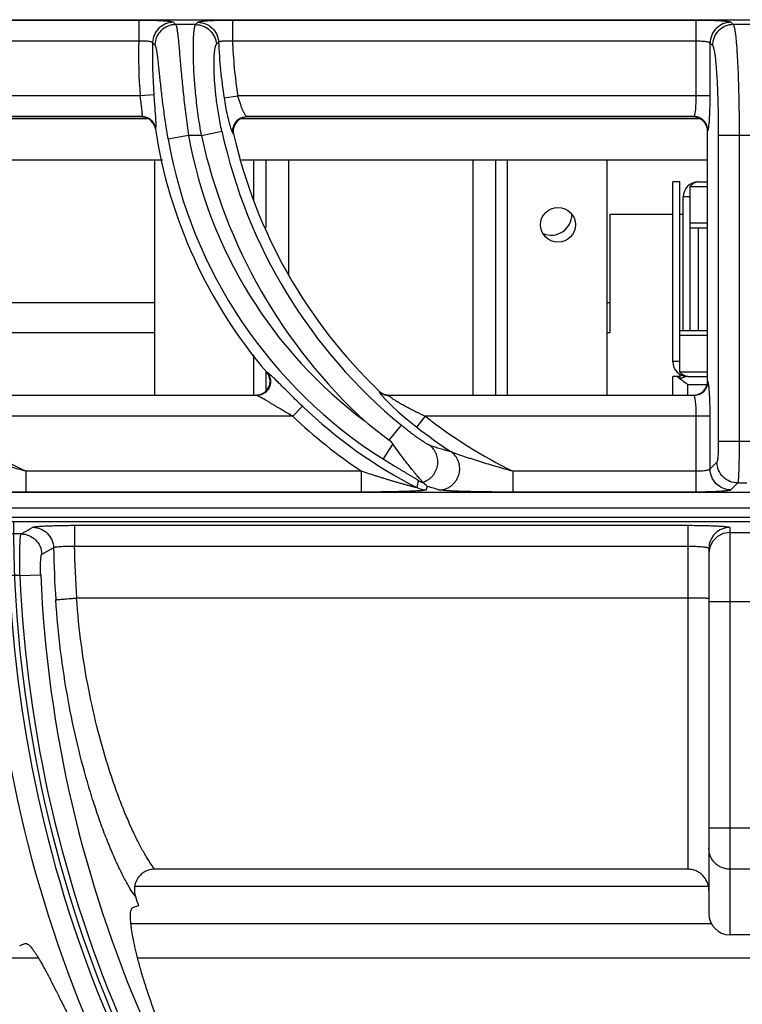
# Model space of a CAD drawing. Units: millimetres. Extents: x 0 to 124, y -101 to 90.
# Drawn here: x 10 to 20, y 76 to 90 of the extents above; entities that cross this region are included whole.
import ezdxf

# ---------------------------------------------------------------- set-up
doc = ezdxf.new("R2010")
doc.units = ezdxf.units.MM
doc.layers.add('GRC-900 SERİ PİŞİRME', color=7, linetype='Continuous')

msp = doc.modelspace()

# ---------------------------------------------------------------- linework, layer by layer
at = {"layer": 'GRC-900 SERİ PİŞİRME', "linetype": 'Continuous'}
msp.add_line((0.3, 90.219), (39.7, 90.219), dxfattribs=at)
msp.add_line((0.3, 90.219), (39.7, 90.219), dxfattribs=at)
at = {"layer": 'GRC-900 SERİ PİŞİRME', "color": 252, "linetype": 'Continuous'}
for p, q in [((5.668, 90.215), (11.322, 90.215)), ((11.322, 90.215), (11.322, 89.916)), ((12.668, 90.215), (12.668, 89.916)), ((12.668, 90.215), (19.338, 90.215)), ((19.338, 89.124), (19.338, 90.215)), ((12.139, 90.149), (11.853, 90.149)), ((19.837, 90.182), (19.87, 90.149)), ((20.13, 90.149), (19.87, 90.149)), ((5.668, 89.916), (11.322, 89.916)), ((12.668, 89.916), (19.338, 89.916)), ((19.537, 89.124), (19.537, 89.883)), ((19.537, 89.883), (19.571, 89.85)), ((11.343, 89.124), (5.745, 89.124)), ((11.542, 89.14), (11.343, 89.124)), ((12.548, 89.094), (12.745, 89.124)), ((19.537, 89.124), (12.745, 89.124)), ((5.798, 88.8), (11.446, 88.8)), ((11.368, 88.825), (5.873, 88.825)), ((11.364, 88.82), (5.879, 88.82)), ((11.364, 88.82), (11.368, 88.825)), ((12.797, 88.8), (19.382, 88.8)), ((19.305, 88.825), (12.873, 88.825)), ((12.873, 88.825), (12.879, 88.82)), ((19.3, 88.82), (12.879, 88.82)), ((19.3, 88.82), (19.305, 88.825)), ((19.419, 88.781), (19.362, 88.81)), ((11.561, 88.65), (11.565, 88.655)), ((12.038, 88.553), (11.743, 88.5)), ((12.224, 88.553), (12.038, 88.553)), ((12.224, 88.553), (12.517, 88.616)), ((12.679, 88.581), (12.685, 88.576)), ((19.5, 88.62), (19.505, 88.625)), ((19.5, 85.019), (19.5, 88.62)), ((19.655, 88.553), (19.655, 84.154)), ((20.345, 88.553), (19.655, 88.553)), ((19.955, 88.553), (19.955, 84.154)), ((11.662, 88.2), (5.8, 88.2)), ((11.55, 88.2), (11.55, 84.82)), ((19.5, 88.2), (12.8, 88.2)), ((12.976, 87.624), (12.976, 88.2)), ((13.15, 88.2), (13.15, 87.229)), ((13.474, 88.2), (13.474, 86.553)), ((16.126, 88.2), (16.126, 84.82)), ((16.45, 88.2), (16.45, 84.82)), ((16.624, 84.82), (16.624, 88.2)), ((18.05, 88.2), (18.05, 84.82)), ((19, 85.302), (19, 87.886)), ((19.1, 87.886), (19, 87.886)), ((19.1, 85.149), (19.1, 87.886)), ((19.25, 85.751), (19.25, 87.822)), ((19.25, 87.822), (19.5, 87.822)), ((19.366, 87.886), (19.5, 87.886)), ((19.15, 85.751), (19.15, 87.67)), ((19.25, 87.67), (19.15, 87.67)), ((18.1, 85.72), (18.1, 87.42)), ((18.1, 87.42), (19, 87.42)), ((19.1, 87.42), (19.15, 87.42)), ((19.5, 87.291), (19.25, 87.291)), ((19.5, 87.22), (19.25, 87.22)), ((19.366, 87.22), (19.366, 85.751)), ((6.741, 86.153), (11.55, 86.153)), ((18.05, 86.153), (18.1, 86.153)), ((7.029, 85.72), (11.55, 85.72)), ((18.05, 85.72), (18.1, 85.72)), ((19.1, 85.751), (19.5, 85.751)), ((19.1, 85.681), (19.5, 85.681)), ((12.976, 84.82), (12.976, 85.4)), ((19.1, 85.302), (19, 85.302)), ((13.15, 85.165), (13.15, 84.877)), ((13.172, 85.144), (13.162, 85.149)), ((19.5, 85.149), (19.1, 85.149)), ((19.1, 85.122), (19.1, 85.052)), ((19, 84.82), (19, 85.086)), ((19.1, 85.086), (19, 85.086)), ((19.216, 85.086), (19.5, 85.086)), ((19.505, 85.014), (19.5, 85.019)), ((14.78, 84.875), (14.779, 84.87)), ((19.216, 84.82), (19.216, 84.97)), ((19.216, 84.97), (19.492, 84.97)), ((13.021, 84.815), (7.917, 84.815)), ((7.919, 84.82), (13.01, 84.82)), ((13.021, 84.815), (13.01, 84.82)), ((14.919, 84.82), (14.917, 84.815)), ((19.305, 84.815), (14.917, 84.815)), ((14.919, 84.82), (19.3, 84.82)), ((19.305, 84.815), (19.3, 84.82)), ((13.675, 84.66), (13.537, 84.516)), ((13.537, 84.516), (8.443, 84.516)), ((15.32, 84.358), (15.443, 84.516)), ((19.537, 84.516), (15.443, 84.516)), ((19.338, 83.425), (19.338, 84.516)), ((19.537, 83.757), (19.537, 84.516)), ((14.923, 84.173), (15.098, 84.385)), ((20.345, 84.154), (19.655, 84.154)), ((14.974, 84.119), (14.837, 83.901)), ((19.636, 83.855), (19.537, 83.757)), ((9.704, 83.425), (9.704, 83.724)), ((14.527, 83.724), (9.704, 83.724)), ((14.527, 83.425), (14.527, 83.724)), ((16.704, 83.425), (16.704, 83.724)), ((19.338, 83.724), (16.704, 83.724)), ((39.7, 83.421), (0.3, 83.421)), ((39.7, 83.42), (0.3, 83.42)), ((14.527, 83.425), (9.704, 83.425)), ((15.47, 83.511), (15.457, 83.457)), ((19.338, 83.425), (16.704, 83.425)), ((19.935, 83.556), (19.837, 83.457)), ((19.935, 83.556), (20.065, 83.556)), ((0, 83.2), (120, 83.2)), ((0.12, 83), (119.52, 83)), ((119.741, 83.061), (0.259, 83.061)), ((10.396, 82.947), (10.396, 82.647)), ((10.396, 82.947), (19.22, 82.947)), ((19.22, 78), (19.22, 82.947)), ((19.82, 82.915), (19.82, 77.058)), ((9.63, 82.823), (9.423, 82.823)), ((19.82, 82.843), (20.22, 82.843)), ((10.396, 82.647), (19.22, 82.647)), ((19.535, 82.636), (19.52, 82.543)), ((19.52, 82.616), (19.52, 77.362)), ((9.613, 82.224), (9.459, 82.224)), ((9.613, 82.224), (9.912, 82.236)), ((19.22, 81.9), (10.427, 81.9)), ((20.52, 81.844), (19.52, 81.844)), ((20.52, 78.592), (19.52, 78.592)), ((19.22, 78), (11.551, 78)), ((20.22, 78.001), (19.82, 78.001)), ((11.267, 77.757), (19.51, 77.757)), ((11.318, 77.475), (11.24, 77.449)), ((11.212, 77.218), (19.561, 77.218)), ((20.22, 77.058), (19.82, 77.058)), ((9.61, 76.905), (9.688, 76.931)), ((7.832, 76.727), (9.877, 76.727)), ((11.307, 76.727), (28.733, 76.727))]:
    msp.add_line(p, q, dxfattribs=at)
for points in [[(12.811, 88.808), (12.748, 88.771), (12.703, 88.714), (12.681, 88.644)], [(19.491, 88.679), (19.463, 88.736), (19.419, 88.781)], [(14.818, 84.814), (14.875, 84.752), (14.957, 84.671), (15.059, 84.576), (15.179, 84.472), (15.32, 84.358)], [(19.82, 82.843), (19.727, 82.828), (19.644, 82.785), (19.577, 82.719), (19.535, 82.636)]]:
    msp.add_lwpolyline(points, dxfattribs=at)
msp.add_circle((17.35, 87.27), 0.25, dxfattribs=at)
for centre, radius, start, end in [((25.504, 103.509), 19.101, 224.2438, 224.3832), ((28.391, 74.653), 22.456, 136.2469, 136.3643), ((18.502, 89.707), 7.183, 178.3332, 184.6523), ((18.502, 89.707), 6.984, 178.4877, 184.6523), ((26.461, 103.817), 20.424, 222.9892, 223.1224), ((27.427, 75.001), 21.109, 135.1195, 135.2421), ((19.903, 90.22), 7.44, 182.4937, 188.704), ((19.903, 90.22), 7.241, 182.408, 188.704), ((11.364, 88.619), 0.201, 69.8292, 89.9538), ((11.367, 88.623), 0.201, 69.5683, 89.6961), ((11.365, 88.622), 0.198, 65.4123, 69.7803), ((11.367, 88.624), 0.201, 29.1096, 69.512), ((11.364, 88.62), 0.199, 28.7732, 65.4254), ((12.875, 88.624), 0.201, 115.9367, 166.8432), ((12.88, 88.618), 0.202, 91.5294, 109.9467), ((12.879, 88.622), 0.198, 90.0042, 91.51), ((19.3, 88.619), 0.201, 72.0842, 89.9604), ((19.304, 88.624), 0.201, 22.677, 67.3252), ((11.362, 88.62), 0.201, 8.7031, 28.6891), ((11.367, 88.624), 0.201, 8.9233, 29.0533), ((19.3, 88.62), 0.2, 0.0175, 16.9161), ((18.502, 89.707), 7.021, 188.6532, 220.4789), ((18.502, 89.707), 6.566, 190.119, 233.3001), ((19.903, 90.22), 7.858, 192.2473, 227.3362), ((19.903, 90.22), 7.558, 192.2473, 230.5296), ((12.881, 88.621), 0.201, 173.2126, 192.7951), ((19.903, 90.22), 7.403, 192.8293, 226.2149), ((18.502, 89.707), 6.866, 190.119, 237.7353), ((19.366, 87.67), 0.216, 90, 180), ((17.25, 87.42), 0.3, 247.3875, 359.9903), ((19.216, 85.302), 0.216, 180, 270), ((13.007, 85.017), 0.204, 19.2675, 40.4465), ((19.377, 85.416), 0.385, 223.9991, 226.0394), ((18.893, 84.679), 0.427, 59.5138, 60.9552), ((19.299, 85.019), 0.201, 342.084, 359.9604), ((13.01, 85.024), 0.204, 272.7403, 291.3341), ((14.917, 85.016), 0.201, 226.3605, 240.8454), ((14.919, 85.02), 0.2, 226.241, 240.7345), ((14.917, 85.015), 0.2, 240.8502, 255.3824), ((14.918, 85.019), 0.199, 240.7495, 255.5214), ((19.301, 85.019), 0.199, 286.8986, 342.068), ((19.304, 85.016), 0.201, 292.6758, 337.3242), ((13.01, 85.021), 0.201, 270.0072, 272.7329), ((14.917, 85.016), 0.201, 255.396, 269.8615), ((14.919, 85.02), 0.2, 255.5395, 269.9761), ((19.3, 85.02), 0.2, 270.0174, 286.9155), ((18.502, 89.707), 6.984, 226.2766, 242.894), ((12.903, 90.22), 7.241, 231.9777, 243.7776), ((18.502, 89.707), 7.183, 226.2766, 236.3958), ((19.155, 89.959), 7.168, 230.3163, 233.8192), ((19.903, 90.22), 7.241, 231.9777, 243.7776), ((19.903, 90.22), 7.44, 231.9777, 236.6233), ((20.268, 99.497), 16.119, 252.807, 253.9427), ((15.481, 83.856), 0.301, 242.7579, 255.4819), ((15.457, 83.758), 0.301, 242.9615, 269.9325), ((20.211, 98.689), 15.901, 252.6532, 253.3144), ((27.868, 83), 18.348, 180, 225), ((27.868, 83), 17.775, 181.2089, 183.6299), ((27.868, 83), 17.476, 181.1568, 183.6088), ((27.868, 83), 18.724, 182.4145, 224.6924), ((27.868, 83), 18.425, 182.4145, 224.689), ((27.868, 83), 18.271, 182.4348, 224.6864), ((27.868, 83), 17.972, 182.4348, 224.683), ((27.868, 83), 17.448, 198.0082, 198.46)]:
    msp.add_arc(centre, radius, start, end, dxfattribs=at)
msp.add_ellipse((19.82, 77.362), major_axis=(0, 0.305), ratio=0.984808, start_param=-4.712389, end_param=-3.141593, dxfattribs=at)
for points, knots in [([(11.322, 90.215), (11.353, 90.215), (11.414, 90.214), (11.503, 90.213), (11.574, 90.21), (11.627, 90.208), (11.662, 90.206), (11.695, 90.203), (11.724, 90.201), (11.75, 90.198), (11.772, 90.195), (11.79, 90.192), (11.802, 90.19), (11.81, 90.187), (11.815, 90.186), (11.818, 90.184), (11.82, 90.183), (11.82, 90.182)], [0, 0, 0, 0, 0.186276, 0.366114, 0.532987, 0.60977, 0.6812, 0.746641, 0.805555, 0.857426, 0.901839, 0.938457, 0.967001, 0.978218, 0.987414, 0.994634, 1, 1, 1, 1]), ([(12.171, 90.182), (12.171, 90.183), (12.173, 90.184), (12.176, 90.186), (12.18, 90.187), (12.188, 90.19), (12.201, 90.192), (12.219, 90.195), (12.241, 90.198), (12.266, 90.201), (12.296, 90.203), (12.328, 90.206), (12.364, 90.208), (12.416, 90.21), (12.487, 90.213), (12.576, 90.214), (12.637, 90.215), (12.668, 90.215)], [0, 0, 0, 0, 0.005324, 0.012496, 0.021643, 0.032815, 0.06128, 0.097821, 0.142172, 0.194015, 0.252906, 0.318347, 0.389789, 0.466584, 0.633551, 0.81359, 1, 1, 1, 1]), ([(19.338, 90.215), (19.369, 90.215), (19.43, 90.214), (19.519, 90.213), (19.59, 90.21), (19.643, 90.208), (19.678, 90.206), (19.711, 90.203), (19.74, 90.201), (19.766, 90.198), (19.788, 90.195), (19.806, 90.192), (19.819, 90.19), (19.827, 90.187), (19.831, 90.186), (19.834, 90.184), (19.836, 90.183), (19.837, 90.182)], [0, 0, 0, 0, 0.186121, 0.365821, 0.532557, 0.609286, 0.680682, 0.746103, 0.805016, 0.856915, 0.901381, 0.938082, 0.966739, 0.978021, 0.987285, 0.994572, 1, 1, 1, 1]), ([(11.82, 90.182), (11.782, 90.182), (11.705, 90.167), (11.607, 90.102), (11.54, 90.006), (11.522, 89.929), (11.521, 89.891)], [0, 0, 0, 0, 0.249846, 0.5, 0.750154, 1, 1, 1, 1]), ([(11.853, 90.149), (11.814, 90.149), (11.737, 90.133), (11.639, 90.069), (11.572, 89.972), (11.555, 89.895), (11.554, 89.856)], [0, 0, 0, 0, 0.249844, 0.5, 0.750156, 1, 1, 1, 1]), ([(11.853, 90.149), (11.854, 90.148), (11.855, 90.146), (11.858, 90.14), (11.861, 90.131), (11.865, 90.117), (11.869, 90.099), (11.873, 90.078), (11.878, 90.044), (11.885, 89.992), (11.892, 89.921), (11.9, 89.838), (11.908, 89.744), (11.917, 89.639), (11.927, 89.525), (11.938, 89.402), (11.951, 89.272), (11.97, 89.087), (11.997, 88.846), (12.024, 88.652), (12.038, 88.553)], [0, 0, 0, 0, 0.002298, 0.005062, 0.012072, 0.021125, 0.032249, 0.04545, 0.060715, 0.09732, 0.141798, 0.19379, 0.252839, 0.318448, 0.390022, 0.466938, 0.548502, 0.633987, 0.813798, 1, 1, 1, 1]), ([(12.224, 88.553), (12.207, 88.651), (12.176, 88.845), (12.147, 89.085), (12.13, 89.271), (12.12, 89.401), (12.113, 89.524), (12.109, 89.639), (12.107, 89.744), (12.107, 89.838), (12.109, 89.921), (12.112, 89.992), (12.116, 90.044), (12.12, 90.078), (12.124, 90.099), (12.127, 90.117), (12.131, 90.131), (12.134, 90.14), (12.137, 90.146), (12.138, 90.148), (12.139, 90.149)], [0, 0, 0, 0, 0.186382, 0.366423, 0.452026, 0.533685, 0.610661, 0.682246, 0.747823, 0.806804, 0.858699, 0.903068, 0.939565, 0.954778, 0.967927, 0.979003, 0.98801, 0.994977, 0.997721, 1, 1, 1, 1]), ([(12.139, 90.149), (12.176, 90.149), (12.253, 90.134), (12.35, 90.071), (12.417, 89.977), (12.436, 89.902), (12.438, 89.864)], [0, 0, 0, 0, 0.249852, 0.5, 0.750148, 1, 1, 1, 1]), ([(12.171, 90.182), (12.208, 90.182), (12.285, 90.167), (12.382, 90.104), (12.449, 90.009), (12.468, 89.934), (12.47, 89.896)], [0, 0, 0, 0, 0.249851, 0.5, 0.750149, 1, 1, 1, 1]), ([(19.837, 90.182), (19.798, 90.182), (19.719, 90.166), (19.62, 90.1), (19.554, 90), (19.538, 89.922), (19.537, 89.883)], [0, 0, 0, 0, 0.249837, 0.5, 0.750163, 1, 1, 1, 1]), ([(19.87, 90.149), (19.831, 90.149), (19.753, 90.133), (19.653, 90.066), (19.587, 89.967), (19.571, 89.889), (19.571, 89.85)], [0, 0, 0, 0, 0.249837, 0.5, 0.750163, 1, 1, 1, 1]), ([(19.87, 90.149), (19.871, 90.148), (19.872, 90.146), (19.875, 90.14), (19.879, 90.131), (19.883, 90.117), (19.887, 90.099), (19.891, 90.078), (19.897, 90.044), (19.904, 89.993), (19.911, 89.923), (19.918, 89.84), (19.924, 89.746), (19.93, 89.641), (19.936, 89.527), (19.941, 89.405), (19.945, 89.275), (19.95, 89.089), (19.954, 88.848), (19.955, 88.653), (19.955, 88.553)], [0, 0, 0, 0, 0.002319, 0.005105, 0.012156, 0.021243, 0.032395, 0.045615, 0.060891, 0.097494, 0.141936, 0.193867, 0.252836, 0.318354, 0.389839, 0.466678, 0.548188, 0.633653, 0.813555, 1, 1, 1, 1]), ([(11.322, 89.916), (11.347, 89.917), (11.383, 89.917), (11.428, 89.915), (11.457, 89.913), (11.479, 89.909), (11.494, 89.906), (11.502, 89.903), (11.509, 89.901), (11.515, 89.898), (11.519, 89.895), (11.521, 89.892), (11.521, 89.891)], [0, 0, 0, 0, 0.360409, 0.524593, 0.670371, 0.792939, 0.8444, 0.888923, 0.926414, 0.956972, 0.981098, 1, 1, 1, 1]), ([(11.554, 89.856), (11.555, 89.854), (11.558, 89.849), (11.562, 89.84), (11.566, 89.828), (11.57, 89.812), (11.574, 89.794), (11.58, 89.763), (11.586, 89.718), (11.594, 89.656), (11.602, 89.584), (11.61, 89.502), (11.619, 89.412), (11.63, 89.314), (11.645, 89.172), (11.668, 88.981), (11.702, 88.744), (11.729, 88.582), (11.743, 88.5)], [0, 0, 0, 0, 0.00543, 0.012829, 0.022314, 0.033922, 0.047659, 0.063508, 0.101375, 0.147156, 0.200373, 0.260457, 0.326799, 0.39873, 0.475567, 0.641101, 0.817821, 1, 1, 1, 1]), ([(12.517, 88.616), (12.5, 88.694), (12.47, 88.848), (12.437, 89.072), (12.419, 89.251), (12.41, 89.383), (12.406, 89.472), (12.405, 89.554), (12.405, 89.627), (12.407, 89.691), (12.411, 89.745), (12.415, 89.784), (12.42, 89.81), (12.423, 89.826), (12.426, 89.839), (12.43, 89.85), (12.433, 89.858), (12.436, 89.862), (12.438, 89.864)], [0, 0, 0, 0, 0.189454, 0.371816, 0.540025, 0.616889, 0.68799, 0.752779, 0.810752, 0.86153, 0.904792, 0.940313, 0.955126, 0.967957, 0.978812, 0.987719, 0.994737, 1, 1, 1, 1]), ([(12.47, 89.896), (12.47, 89.897), (12.472, 89.899), (12.476, 89.902), (12.481, 89.905), (12.488, 89.907), (12.497, 89.909), (12.507, 89.911), (12.519, 89.913), (12.537, 89.915), (12.563, 89.917), (12.608, 89.918), (12.644, 89.917), (12.668, 89.916)], [0, 0, 0, 0, 0.017685, 0.040849, 0.070741, 0.107822, 0.152147, 0.203597, 0.261854, 0.326503, 0.472893, 0.637862, 1, 1, 1, 1]), ([(19.338, 89.916), (19.35, 89.916), (19.375, 89.915), (19.411, 89.913), (19.444, 89.911), (19.473, 89.907), (19.495, 89.903), (19.509, 89.899), (19.518, 89.896), (19.526, 89.893), (19.531, 89.89), (19.535, 89.887), (19.537, 89.884), (19.537, 89.883)], [0, 0, 0, 0, 0.182744, 0.359125, 0.522757, 0.668298, 0.791086, 0.842844, 0.88776, 0.925703, 0.956706, 0.981139, 1, 1, 1, 1]), ([(19.571, 89.85), (19.572, 89.848), (19.576, 89.844), (19.58, 89.835), (19.584, 89.824), (19.588, 89.809), (19.592, 89.792), (19.598, 89.765), (19.604, 89.723), (19.612, 89.666), (19.619, 89.599), (19.625, 89.522), (19.631, 89.438), (19.637, 89.345), (19.643, 89.208), (19.65, 89.024), (19.654, 88.793), (19.655, 88.634), (19.655, 88.553)], [0, 0, 0, 0, 0.005428, 0.01271, 0.021966, 0.033242, 0.046556, 0.061901, 0.098584, 0.14305, 0.194961, 0.253879, 0.319321, 0.390711, 0.467442, 0.634175, 0.813818, 1, 1, 1, 1]), ([(11.373, 88.839), (11.373, 88.842), (11.374, 88.848), (11.374, 88.862), (11.373, 88.884), (11.37, 88.915), (11.366, 88.95), (11.361, 88.99), (11.353, 89.048), (11.347, 89.093), (11.343, 89.124)], [0, 0, 0, 0, 0.028928, 0.063738, 0.15035, 0.257884, 0.38359, 0.524218, 0.676319, 1, 1, 1, 1]), ([(11.571, 88.73), (11.571, 88.742), (11.57, 88.768), (11.566, 88.826), (11.56, 88.91), (11.551, 89.021), (11.545, 89.1), (11.542, 89.14)], [0, 0, 0, 0, 0.086497, 0.187453, 0.426764, 0.703541, 1, 1, 1, 1]), ([(12.548, 89.094), (12.555, 89.052), (12.568, 88.971), (12.592, 88.855), (12.613, 88.767), (12.631, 88.705), (12.639, 88.678), (12.643, 88.665)], [0, 0, 0, 0, 0.288933, 0.561884, 0.803674, 0.908384, 1, 1, 1, 1]), ([(12.745, 89.124), (12.75, 89.105), (12.76, 89.068), (12.778, 89.015), (12.796, 88.966), (12.814, 88.922), (12.829, 88.89), (12.841, 88.868), (12.849, 88.855), (12.856, 88.844), (12.862, 88.835), (12.867, 88.829), (12.871, 88.826), (12.872, 88.825), (12.873, 88.825)], [0, 0, 0, 0, 0.177413, 0.349299, 0.510286, 0.655891, 0.781664, 0.835767, 0.883319, 0.923842, 0.956908, 0.982256, 0.992049, 1, 1, 1, 1]), ([(19.314, 88.839), (19.315, 88.842), (19.317, 88.848), (19.32, 88.862), (19.324, 88.883), (19.328, 88.914), (19.332, 88.949), (19.334, 88.989), (19.337, 89.048), (19.338, 89.093), (19.338, 89.124)], [0, 0, 0, 0, 0.029826, 0.065246, 0.152323, 0.259604, 0.384743, 0.524803, 0.676523, 1, 1, 1, 1]), ([(19.521, 88.701), (19.523, 88.713), (19.525, 88.74), (19.528, 88.783), (19.531, 88.831), (19.534, 88.903), (19.537, 89.002), (19.537, 89.082), (19.537, 89.124)], [0, 0, 0, 0, 0.087341, 0.189028, 0.303531, 0.429024, 0.705161, 1, 1, 1, 1]), ([(11.368, 88.825), (11.369, 88.825), (11.37, 88.827), (11.371, 88.83), (11.373, 88.834), (11.373, 88.837), (11.373, 88.839)], [0, 0, 0, 0, 0.162829, 0.377583, 0.655128, 1, 1, 1, 1]), ([(12.787, 88.805), (12.8, 88.811), (12.829, 88.821), (12.858, 88.825), (12.873, 88.825)], [0, 0, 0, 0, 0.501576, 1, 1, 1, 1]), ([(19.305, 88.825), (19.306, 88.825), (19.308, 88.827), (19.31, 88.83), (19.312, 88.834), (19.313, 88.837), (19.314, 88.839)], [0, 0, 0, 0, 0.169302, 0.388637, 0.664602, 1, 1, 1, 1]), ([(19.382, 88.809), (19.37, 88.814), (19.344, 88.822), (19.318, 88.825), (19.305, 88.825)], [0, 0, 0, 0, 0.501186, 1, 1, 1, 1]), ([(11.565, 88.655), (11.566, 88.656), (11.567, 88.659), (11.569, 88.664), (11.57, 88.671), (11.57, 88.676), (11.571, 88.679)], [0, 0, 0, 0, 0.14502, 0.357235, 0.641706, 1, 1, 1, 1]), ([(11.571, 88.679), (11.571, 88.686), (11.571, 88.703), (11.571, 88.72), (11.571, 88.73)], [0, 0, 0, 0, 0.434478, 1, 1, 1, 1]), ([(12.643, 88.665), (12.646, 88.654), (12.652, 88.639), (12.659, 88.619), (12.663, 88.608), (12.668, 88.598), (12.672, 88.591), (12.675, 88.585), (12.677, 88.582), (12.679, 88.581)], [0, 0, 0, 0, 0.374313, 0.532026, 0.668993, 0.784497, 0.878147, 0.949824, 1, 1, 1, 1]), ([(12.679, 88.581), (12.675, 88.596), (12.672, 88.625), (12.676, 88.655), (12.679, 88.67)], [0, 0, 0, 0, 0.498424, 1, 1, 1, 1]), ([(19.505, 88.625), (19.505, 88.638), (19.502, 88.664), (19.495, 88.689), (19.489, 88.701)], [0, 0, 0, 0, 0.498814, 1, 1, 1, 1]), ([(19.513, 88.649), (19.515, 88.656), (19.518, 88.674), (19.52, 88.691), (19.521, 88.701)], [0, 0, 0, 0, 0.436528, 1, 1, 1, 1]), ([(19.505, 88.625), (19.506, 88.626), (19.507, 88.629), (19.51, 88.634), (19.512, 88.641), (19.513, 88.646), (19.513, 88.649)], [0, 0, 0, 0, 0.148938, 0.363299, 0.646676, 1, 1, 1, 1]), ([(19.289, 87.857), (19.282, 87.852), (19.269, 87.841), (19.256, 87.829), (19.25, 87.822)], [0, 0, 0, 0, 0.481235, 1, 1, 1, 1]), ([(19.326, 87.878), (19.323, 87.877), (19.31, 87.871), (19.298, 87.863), (19.289, 87.857)], [0, 0, 0, 0, 0.236993, 1, 1, 1, 1]), ([(19.366, 87.886), (19.359, 87.886), (19.346, 87.884), (19.333, 87.88), (19.326, 87.878)], [0, 0, 0, 0, 0.490992, 1, 1, 1, 1]), ([(13.241, 85.087), (13.233, 85.094), (13.219, 85.107), (13.202, 85.122), (13.191, 85.132), (13.184, 85.137), (13.178, 85.141), (13.174, 85.143), (13.172, 85.144)], [0, 0, 0, 0, 0.351873, 0.641032, 0.759469, 0.859253, 0.939608, 1, 1, 1, 1]), ([(13.172, 85.144), (13.18, 85.135), (13.194, 85.114), (13.205, 85.091), (13.208, 85.079)], [0, 0, 0, 0, 0.498482, 1, 1, 1, 1]), ([(19.139, 85.115), (19.136, 85.116), (19.126, 85.124), (19.117, 85.133), (19.11, 85.139)], [0, 0, 0, 0, 0.239337, 1, 1, 1, 1]), ([(13.084, 84.834), (13.096, 84.838), (13.119, 84.85), (13.159, 84.881), (13.197, 84.934), (13.212, 84.996), (13.209, 85.047), (13.203, 85.072), (13.199, 85.084)], [0, 0, 0, 0, 0.12534, 0.250579, 0.499998, 0.74942, 0.87466, 1, 1, 1, 1]), ([(13.208, 85.079), (13.212, 85.067), (13.218, 85.042), (13.219, 85.005), (13.214, 84.967), (13.201, 84.931), (13.182, 84.899), (13.157, 84.87), (13.128, 84.846), (13.105, 84.834), (13.094, 84.83)], [0, 0, 0, 0, 0.124696, 0.249579, 0.37472, 0.5, 0.62528, 0.750421, 0.875304, 1, 1, 1, 1]), ([(13.675, 84.66), (13.634, 84.699), (13.554, 84.777), (13.456, 84.874), (13.382, 84.948), (13.331, 84.999), (13.284, 85.045), (13.255, 85.074), (13.241, 85.087)], [0, 0, 0, 0, 0.280027, 0.550306, 0.677804, 0.797292, 0.905869, 1, 1, 1, 1]), ([(19.101, 85.053), (19.097, 85.056), (19.084, 85.066), (19.072, 85.077), (19.063, 85.086)], [0, 0, 0, 0, 0.259407, 1, 1, 1, 1]), ([(19.1, 85.052), (19.112, 85.059), (19.137, 85.071), (19.164, 85.079), (19.177, 85.082)], [0, 0, 0, 0, 0.514885, 1, 1, 1, 1]), ([(19.139, 85.028), (19.136, 85.029), (19.127, 85.036), (19.117, 85.042), (19.109, 85.046)], [0, 0, 0, 0, 0.253826, 1, 1, 1, 1]), ([(19.176, 85.093), (19.173, 85.095), (19.16, 85.1), (19.148, 85.108), (19.139, 85.115)], [0, 0, 0, 0, 0.236993, 1, 1, 1, 1]), ([(19.216, 84.97), (19.203, 84.98), (19.178, 85), (19.152, 85.019), (19.139, 85.028)], [0, 0, 0, 0, 0.506347, 1, 1, 1, 1]), ([(19.216, 84.97), (19.211, 84.973), (19.193, 84.986), (19.174, 84.999), (19.16, 85.008)], [0, 0, 0, 0, 0.25153, 1, 1, 1, 1]), ([(19.216, 85.086), (19.209, 85.086), (19.196, 85.087), (19.183, 85.091), (19.176, 85.093)], [0, 0, 0, 0, 0.490992, 1, 1, 1, 1]), ([(19.505, 85.014), (19.505, 85.001), (19.502, 84.975), (19.495, 84.95), (19.489, 84.938)], [0, 0, 0, 0, 0.498814, 1, 1, 1, 1]), ([(19.522, 84.928), (19.521, 84.94), (19.519, 84.955), (19.516, 84.975), (19.514, 84.987), (19.512, 84.997), (19.51, 85.005), (19.508, 85.01), (19.506, 85.013), (19.505, 85.014), (19.505, 85.014)], [0, 0, 0, 0, 0.383593, 0.543049, 0.680067, 0.794147, 0.885175, 0.95338, 0.97924, 1, 1, 1, 1]), ([(14.779, 84.87), (14.778, 84.87), (14.778, 84.869), (14.779, 84.867), (14.78, 84.864), (14.783, 84.859), (14.785, 84.856), (14.786, 84.854)], [0, 0, 0, 0, 0.055344, 0.127218, 0.331325, 0.621953, 1, 1, 1, 1]), ([(14.786, 84.854), (14.788, 84.851), (14.792, 84.845), (14.803, 84.832), (14.812, 84.821), (14.818, 84.814)], [0, 0, 0, 0, 0.19588, 0.429731, 1, 1, 1, 1]), ([(19.537, 84.516), (19.537, 84.556), (19.537, 84.634), (19.534, 84.745), (19.53, 84.83), (19.526, 84.889), (19.524, 84.916), (19.522, 84.928)], [0, 0, 0, 0, 0.291111, 0.565132, 0.806063, 0.909663, 1, 1, 1, 1]), ([(13.094, 84.83), (13.082, 84.825), (13.058, 84.818), (13.033, 84.815), (13.021, 84.815)], [0, 0, 0, 0, 0.501518, 1, 1, 1, 1]), ([(13.537, 84.516), (13.512, 84.53), (13.462, 84.559), (13.387, 84.603), (13.314, 84.647), (13.254, 84.683), (13.207, 84.711), (13.173, 84.731), (13.141, 84.75), (13.11, 84.768), (13.086, 84.782), (13.068, 84.792), (13.056, 84.799), (13.045, 84.804), (13.036, 84.809), (13.028, 84.812), (13.023, 84.814), (13.021, 84.815)], [0, 0, 0, 0, 0.146314, 0.291829, 0.435365, 0.575374, 0.643288, 0.709221, 0.772488, 0.832209, 0.887032, 0.912065, 0.93511, 0.955857, 0.973912, 0.988784, 1, 1, 1, 1]), ([(14.917, 84.815), (14.916, 84.814), (14.916, 84.813), (14.917, 84.812), (14.918, 84.811), (14.92, 84.809), (14.922, 84.807), (14.928, 84.801), (14.939, 84.793), (14.949, 84.786), (14.955, 84.782)], [0, 0, 0, 0, 0.031112, 0.056069, 0.088396, 0.128242, 0.175561, 0.292027, 0.603894, 1, 1, 1, 1]), ([(14.955, 84.782), (14.962, 84.777), (14.978, 84.766), (15.012, 84.745), (15.058, 84.716), (15.118, 84.682), (15.18, 84.648), (15.244, 84.614), (15.332, 84.569), (15.398, 84.537), (15.443, 84.516)], [0, 0, 0, 0, 0.048218, 0.101654, 0.218162, 0.342369, 0.470779, 0.601591, 0.733808, 1, 1, 1, 1]), ([(19.382, 84.83), (19.37, 84.825), (19.344, 84.818), (19.318, 84.815), (19.305, 84.815)], [0, 0, 0, 0, 0.501186, 1, 1, 1, 1]), ([(19.338, 84.516), (19.338, 84.534), (19.338, 84.571), (19.336, 84.625), (19.333, 84.674), (19.329, 84.718), (19.325, 84.751), (19.321, 84.773), (19.318, 84.786), (19.315, 84.797), (19.312, 84.805), (19.309, 84.811), (19.307, 84.814), (19.305, 84.815)], [0, 0, 0, 0, 0.184849, 0.363286, 0.528863, 0.676021, 0.799784, 0.851625, 0.896249, 0.93339, 0.962882, 0.984854, 1, 1, 1, 1]), ([(15.504, 84.098), (15.502, 84.098), (15.498, 84.1), (15.492, 84.103), (15.485, 84.106), (15.474, 84.113), (15.457, 84.122), (15.436, 84.136), (15.412, 84.151), (15.386, 84.168), (15.36, 84.187), (15.322, 84.213), (15.274, 84.247), (15.216, 84.291), (15.157, 84.337), (15.118, 84.369), (15.098, 84.385)], [0, 0, 0, 0, 0.009936, 0.023155, 0.039369, 0.058261, 0.102849, 0.154732, 0.212206, 0.274001, 0.339179, 0.407041, 0.548814, 0.696256, 0.847243, 1, 1, 1, 1]), ([(14.974, 84.119), (14.971, 84.124), (14.956, 84.144), (14.938, 84.162), (14.923, 84.173)], [0, 0, 0, 0, 0.250185, 1, 1, 1, 1]), ([(19.655, 84.154), (19.655, 84.135), (19.655, 84.099), (19.654, 84.045), (19.652, 83.996), (19.65, 83.958), (19.648, 83.93), (19.647, 83.913), (19.645, 83.897), (19.644, 83.884), (19.642, 83.873), (19.64, 83.865), (19.638, 83.859), (19.637, 83.856), (19.636, 83.855), (19.636, 83.855)], [0, 0, 0, 0, 0.186164, 0.365955, 0.53272, 0.68084, 0.746254, 0.805138, 0.857013, 0.901448, 0.93812, 0.966762, 0.987288, 0.994573, 1, 1, 1, 1]), ([(19.955, 84.154), (19.955, 84.117), (19.954, 84.043), (19.953, 83.937), (19.952, 83.852), (19.95, 83.789), (19.949, 83.746), (19.948, 83.707), (19.946, 83.672), (19.945, 83.641), (19.943, 83.614), (19.941, 83.595), (19.94, 83.582), (19.939, 83.574), (19.938, 83.568), (19.937, 83.563), (19.936, 83.559), (19.935, 83.556), (19.935, 83.556)], [0, 0, 0, 0, 0.186758, 0.367131, 0.53444, 0.611409, 0.683018, 0.748605, 0.807607, 0.859527, 0.903912, 0.940408, 0.955594, 0.968695, 0.979694, 0.988576, 0.995337, 1, 1, 1, 1]), ([(9.704, 83.724), (9.664, 83.735), (9.586, 83.756), (9.469, 83.79), (9.352, 83.824), (9.255, 83.854), (9.178, 83.878), (9.121, 83.896), (9.064, 83.915), (9.008, 83.933), (8.962, 83.949), (8.926, 83.962), (8.899, 83.971), (8.874, 83.981), (8.85, 83.99), (8.831, 83.997), (8.818, 84.003), (8.812, 84.005), (8.81, 84.006)], [0, 0, 0, 0, 0.130126, 0.260168, 0.389999, 0.519408, 0.583844, 0.648003, 0.711759, 0.774914, 0.837105, 0.867632, 0.897582, 0.926685, 0.954378, 0.979734, 0.990838, 1, 1, 1, 1]), ([(15.404, 83.567), (15.403, 83.568), (15.401, 83.571), (15.397, 83.576), (15.392, 83.583), (15.382, 83.594), (15.367, 83.61), (15.347, 83.634), (15.324, 83.661), (15.298, 83.691), (15.27, 83.725), (15.23, 83.775), (15.176, 83.844), (15.11, 83.931), (15.042, 84.023), (14.997, 84.086), (14.974, 84.119)], [0, 0, 0, 0, 0.006779, 0.016246, 0.028315, 0.042864, 0.078842, 0.123051, 0.174432, 0.232022, 0.294961, 0.362484, 0.508657, 0.666006, 0.830852, 1, 1, 1, 1]), ([(15.404, 83.567), (15.431, 83.574), (15.469, 83.592), (15.514, 83.624), (15.544, 83.653), (15.57, 83.687), (15.591, 83.723), (15.607, 83.762), (15.618, 83.803), (15.623, 83.845), (15.622, 83.887), (15.615, 83.928), (15.603, 83.968), (15.585, 84.006), (15.555, 84.052), (15.526, 84.082), (15.504, 84.098)], [0, 0, 0, 0, 0.124012, 0.186554, 0.249242, 0.312088, 0.375073, 0.438124, 0.501177, 0.564175, 0.627061, 0.689788, 0.752299, 0.814602, 0.876739, 1, 1, 1, 1]), ([(15.645, 83.457), (15.676, 83.458), (15.723, 83.466), (15.78, 83.492), (15.819, 83.518), (15.854, 83.55), (15.884, 83.587), (15.908, 83.628), (15.925, 83.673), (15.936, 83.719), (15.938, 83.767), (15.934, 83.814), (15.922, 83.86), (15.903, 83.904), (15.87, 83.956), (15.835, 83.989), (15.81, 84.006)], [0, 0, 0, 0, 0.123192, 0.185442, 0.24791, 0.310636, 0.373618, 0.436765, 0.499999, 0.563233, 0.62638, 0.689363, 0.752091, 0.814558, 0.876807, 1, 1, 1, 1]), ([(16.704, 83.724), (16.664, 83.735), (16.586, 83.756), (16.469, 83.79), (16.352, 83.824), (16.255, 83.854), (16.178, 83.878), (16.121, 83.896), (16.064, 83.915), (16.008, 83.933), (15.962, 83.949), (15.926, 83.962), (15.899, 83.971), (15.874, 83.981), (15.85, 83.99), (15.831, 83.997), (15.818, 84.003), (15.812, 84.005), (15.81, 84.006)], [0, 0, 0, 0, 0.130126, 0.260168, 0.389999, 0.519408, 0.583844, 0.648003, 0.711759, 0.774914, 0.837105, 0.867632, 0.897582, 0.926685, 0.954378, 0.979734, 0.990838, 1, 1, 1, 1]), ([(14.837, 83.901), (14.862, 83.885), (14.912, 83.854), (14.974, 83.816), (15.023, 83.786), (15.06, 83.764), (15.097, 83.742), (15.133, 83.72), (15.168, 83.699), (15.203, 83.679), (15.231, 83.662), (15.252, 83.649), (15.268, 83.64), (15.283, 83.631), (15.296, 83.623), (15.309, 83.615), (15.32, 83.607), (15.328, 83.602), (15.334, 83.598), (15.337, 83.595), (15.34, 83.593), (15.342, 83.592), (15.343, 83.59), (15.343, 83.589), (15.343, 83.589)], [0, 0, 0, 0, 0.148168, 0.295471, 0.368509, 0.440949, 0.512614, 0.583271, 0.652607, 0.720171, 0.785289, 0.81662, 0.846892, 0.875857, 0.903187, 0.928447, 0.951068, 0.970326, 0.97843, 0.985369, 0.99104, 0.99536, 0.998298, 1, 1, 1, 1]), ([(19.935, 83.556), (19.896, 83.556), (19.818, 83.572), (19.719, 83.638), (19.652, 83.738), (19.636, 83.816), (19.636, 83.855)], [0, 0, 0, 0, 0.249837, 0.5, 0.750163, 1, 1, 1, 1]), ([(15.32, 83.49), (15.32, 83.49), (15.32, 83.49), (15.319, 83.49), (15.318, 83.49), (15.317, 83.49), (15.315, 83.49), (15.312, 83.491), (15.308, 83.491), (15.302, 83.492), (15.293, 83.494), (15.283, 83.497), (15.271, 83.499), (15.26, 83.502), (15.248, 83.505), (15.236, 83.508), (15.219, 83.512), (15.199, 83.518), (15.174, 83.525), (15.148, 83.532), (15.123, 83.539), (15.097, 83.546), (15.072, 83.553), (15.037, 83.563), (14.994, 83.576), (14.942, 83.591), (14.89, 83.607), (14.839, 83.623), (14.787, 83.639), (14.717, 83.661), (14.63, 83.689), (14.561, 83.712), (14.527, 83.724)], [0, 0, 0, 0, 0.000843, 0.001728, 0.002922, 0.004402, 0.006142, 0.010291, 0.015194, 0.020714, 0.033049, 0.046355, 0.060317, 0.074764, 0.089546, 0.104592, 0.11985, 0.150804, 0.182181, 0.213869, 0.245789, 0.277894, 0.31014, 0.342505, 0.407514, 0.472811, 0.538324, 0.604005, 0.669817, 0.735733, 0.867786, 1, 1, 1, 1]), ([(19.537, 83.757), (19.537, 83.755), (19.535, 83.753), (19.531, 83.75), (19.526, 83.747), (19.518, 83.744), (19.509, 83.741), (19.495, 83.737), (19.473, 83.733), (19.444, 83.729), (19.411, 83.726), (19.375, 83.724), (19.35, 83.724), (19.338, 83.724)], [0, 0, 0, 0, 0.018878, 0.04332, 0.074338, 0.112305, 0.157255, 0.209062, 0.331921, 0.477448, 0.641039, 0.817259, 1, 1, 1, 1]), ([(19.837, 83.457), (19.798, 83.457), (19.719, 83.473), (19.62, 83.54), (19.554, 83.639), (19.538, 83.718), (19.537, 83.757)], [0, 0, 0, 0, 0.249837, 0.5, 0.750163, 1, 1, 1, 1]), ([(15.405, 83.565), (15.405, 83.565), (15.405, 83.566), (15.404, 83.566), (15.404, 83.567)], [0, 0, 0, 0, 0.259265, 1, 1, 1, 1]), ([(15.47, 83.511), (15.464, 83.515), (15.45, 83.525), (15.429, 83.543), (15.413, 83.557), (15.405, 83.565)], [0, 0, 0, 0, 0.238435, 0.610007, 1, 1, 1, 1]), ([(9.704, 83.425), (9.652, 83.425), (9.55, 83.425), (9.398, 83.426), (9.271, 83.428), (9.172, 83.429), (9.098, 83.431), (9.026, 83.433), (8.956, 83.435), (8.889, 83.437), (8.825, 83.44), (8.775, 83.443), (8.738, 83.446), (8.714, 83.448), (8.692, 83.45), (8.673, 83.452), (8.659, 83.454), (8.65, 83.456), (8.647, 83.457), (8.645, 83.457)], [0, 0, 0, 0, 0.144891, 0.289151, 0.431882, 0.502261, 0.571666, 0.639757, 0.706072, 0.769966, 0.830506, 0.886315, 0.911838, 0.935334, 0.956399, 0.974548, 0.989263, 0.995162, 1, 1, 1, 1]), ([(15.457, 83.457), (15.457, 83.457), (15.456, 83.456), (15.455, 83.455), (15.453, 83.455), (15.449, 83.454), (15.444, 83.452), (15.438, 83.451), (15.428, 83.45), (15.414, 83.448), (15.394, 83.446), (15.371, 83.444), (15.346, 83.442), (15.32, 83.441), (15.292, 83.439), (15.253, 83.437), (15.203, 83.435), (15.14, 83.433), (15.076, 83.431), (15.009, 83.43), (14.942, 83.428), (14.874, 83.427), (14.782, 83.426), (14.666, 83.425), (14.573, 83.425), (14.527, 83.425)], [0, 0, 0, 0, 0.001676, 0.002926, 0.004488, 0.008574, 0.013941, 0.020525, 0.028237, 0.046657, 0.068473, 0.092997, 0.119693, 0.148128, 0.177973, 0.208976, 0.273692, 0.341145, 0.410613, 0.481607, 0.553778, 0.62687, 0.700679, 0.849801, 1, 1, 1, 1]), ([(16.704, 83.425), (16.652, 83.425), (16.55, 83.425), (16.398, 83.426), (16.271, 83.428), (16.172, 83.429), (16.098, 83.431), (16.026, 83.433), (15.956, 83.435), (15.889, 83.437), (15.825, 83.44), (15.775, 83.443), (15.738, 83.446), (15.714, 83.448), (15.692, 83.45), (15.673, 83.452), (15.659, 83.454), (15.65, 83.456), (15.647, 83.457), (15.645, 83.457)], [0, 0, 0, 0, 0.144891, 0.289151, 0.431882, 0.502261, 0.571666, 0.639757, 0.706072, 0.769966, 0.830506, 0.886315, 0.911838, 0.935334, 0.956399, 0.974548, 0.989263, 0.995162, 1, 1, 1, 1]), ([(19.837, 83.457), (19.836, 83.457), (19.834, 83.455), (19.831, 83.454), (19.827, 83.452), (19.819, 83.45), (19.806, 83.447), (19.788, 83.444), (19.766, 83.442), (19.74, 83.439), (19.711, 83.436), (19.678, 83.434), (19.642, 83.432), (19.59, 83.429), (19.519, 83.427), (19.43, 83.425), (19.369, 83.425), (19.338, 83.425)], [0, 0, 0, 0, 0.00543, 0.01272, 0.021988, 0.033276, 0.061954, 0.098681, 0.143181, 0.195128, 0.254082, 0.319532, 0.390929, 0.467644, 0.63434, 0.81388, 1, 1, 1, 1]), ([(9.63, 82.823), (9.644, 82.831), (9.7, 82.863), (9.756, 82.894), (9.799, 82.918)], [0, 0, 0, 0, 0.249809, 1, 1, 1, 1]), ([(9.799, 82.918), (9.8, 82.919), (9.802, 82.92), (9.809, 82.922), (9.821, 82.924), (9.838, 82.927), (9.86, 82.929), (9.887, 82.932), (9.919, 82.934), (9.954, 82.936), (10.008, 82.939), (10.084, 82.942), (10.181, 82.945), (10.287, 82.946), (10.359, 82.947), (10.396, 82.947)], [0, 0, 0, 0, 0.005852, 0.013683, 0.03538, 0.065105, 0.102708, 0.147884, 0.200259, 0.259442, 0.324924, 0.472462, 0.637979, 0.81603, 1, 1, 1, 1]), ([(9.799, 82.918), (9.837, 82.918), (9.914, 82.902), (10.012, 82.837), (10.079, 82.74), (10.096, 82.663), (10.097, 82.625)], [0, 0, 0, 0, 0.249497, 0.499511, 0.74981, 1, 1, 1, 1]), ([(19.22, 82.947), (19.259, 82.947), (19.336, 82.946), (19.447, 82.944), (19.535, 82.942), (19.6, 82.94), (19.643, 82.938), (19.682, 82.935), (19.717, 82.933), (19.748, 82.93), (19.77, 82.928), (19.785, 82.926), (19.794, 82.924), (19.802, 82.923), (19.808, 82.921), (19.813, 82.92), (19.816, 82.919), (19.818, 82.918), (19.819, 82.917), (19.82, 82.916), (19.82, 82.915)], [0, 0, 0, 0, 0.194175, 0.381066, 0.553156, 0.631621, 0.704026, 0.769647, 0.827889, 0.878212, 0.920148, 0.937863, 0.953356, 0.966594, 0.977559, 0.986266, 0.992756, 0.995209, 0.997178, 1, 1, 1, 1]), ([(19.82, 82.915), (19.781, 82.915), (19.702, 82.9), (19.602, 82.833), (19.536, 82.733), (19.52, 82.655), (19.52, 82.616)], [0, 0, 0, 0, 0.250158, 0.500224, 0.750158, 1, 1, 1, 1]), ([(9.613, 82.224), (9.613, 82.261), (9.611, 82.336), (9.611, 82.443), (9.611, 82.529), (9.612, 82.593), (9.613, 82.636), (9.615, 82.675), (9.616, 82.71), (9.618, 82.741), (9.62, 82.767), (9.622, 82.786), (9.624, 82.798), (9.625, 82.806), (9.626, 82.812), (9.627, 82.817), (9.628, 82.82), (9.629, 82.822), (9.63, 82.823)], [0, 0, 0, 0, 0.188573, 0.370585, 0.539056, 0.61637, 0.688149, 0.753726, 0.812514, 0.864021, 0.907792, 0.943481, 0.958199, 0.970793, 0.981254, 0.989581, 0.995799, 1, 1, 1, 1]), ([(9.63, 82.823), (9.668, 82.823), (9.745, 82.807), (9.843, 82.743), (9.91, 82.646), (9.927, 82.569), (9.928, 82.531)], [0, 0, 0, 0, 0.249499, 0.499512, 0.749809, 1, 1, 1, 1]), ([(9.928, 82.531), (9.943, 82.539), (9.999, 82.57), (10.055, 82.601), (10.097, 82.625)], [0, 0, 0, 0, 0.249817, 1, 1, 1, 1]), ([(10.097, 82.625), (10.098, 82.626), (10.102, 82.628), (10.108, 82.631), (10.117, 82.633), (10.128, 82.635), (10.141, 82.638), (10.163, 82.64), (10.196, 82.643), (10.239, 82.646), (10.288, 82.647), (10.341, 82.648), (10.377, 82.647), (10.396, 82.647)], [0, 0, 0, 0, 0.015516, 0.038202, 0.068443, 0.106264, 0.151457, 0.203713, 0.327883, 0.474754, 0.639531, 0.816813, 1, 1, 1, 1]), ([(19.22, 82.647), (19.24, 82.647), (19.278, 82.647), (19.334, 82.645), (19.385, 82.642), (19.424, 82.639), (19.451, 82.636), (19.469, 82.633), (19.484, 82.631), (19.496, 82.628), (19.505, 82.625), (19.511, 82.623), (19.514, 82.622), (19.517, 82.62), (19.519, 82.619), (19.52, 82.617), (19.52, 82.616), (19.52, 82.616)], [0, 0, 0, 0, 0.192277, 0.377319, 0.547697, 0.697138, 0.762224, 0.820097, 0.870267, 0.912333, 0.946057, 0.959758, 0.971372, 0.980971, 0.988699, 0.994845, 1, 1, 1, 1]), ([(9.912, 82.236), (9.911, 82.255), (9.91, 82.292), (9.909, 82.345), (9.91, 82.395), (9.912, 82.438), (9.914, 82.47), (9.917, 82.491), (9.919, 82.504), (9.921, 82.514), (9.923, 82.522), (9.925, 82.528), (9.927, 82.53), (9.928, 82.531)], [0, 0, 0, 0, 0.189044, 0.371177, 0.539192, 0.687258, 0.810314, 0.861229, 0.904564, 0.940084, 0.967645, 0.987365, 1, 1, 1, 1]), ([(10.129, 81.874), (10.13, 81.875), (10.134, 81.875), (10.14, 81.876), (10.149, 81.878), (10.16, 81.879), (10.173, 81.88), (10.195, 81.882), (10.228, 81.885), (10.271, 81.889), (10.32, 81.892), (10.372, 81.896), (10.408, 81.899), (10.427, 81.9)], [0, 0, 0, 0, 0.013071, 0.034499, 0.064093, 0.101639, 0.146871, 0.199349, 0.324109, 0.471838, 0.637636, 0.81602, 1, 1, 1, 1]), ([(10.605, 79.182), (10.546, 79.38), (10.435, 79.796), (10.298, 80.451), (10.191, 81.15), (10.146, 81.63), (10.129, 81.874)], [0, 0, 0, 0, 0.226221, 0.471963, 0.731862, 1, 1, 1, 1]), ([(10.897, 79.435), (10.839, 79.615), (10.73, 79.995), (10.595, 80.594), (10.489, 81.234), (10.444, 81.675), (10.428, 81.9)], [0, 0, 0, 0, 0.225869, 0.471393, 0.731421, 1, 1, 1, 1]), ([(19.497, 81.896), (19.491, 81.896), (19.476, 81.897), (19.439, 81.898), (19.382, 81.899), (19.305, 81.9), (19.249, 81.9), (19.22, 81.9)], [0, 0, 0, 0, 0.071518, 0.163095, 0.398252, 0.685814, 1, 1, 1, 1]), ([(19.52, 81.893), (19.52, 81.894), (19.519, 81.894), (19.518, 81.894), (19.517, 81.894), (19.514, 81.895), (19.511, 81.895), (19.507, 81.895), (19.502, 81.896), (19.499, 81.896), (19.497, 81.896)], [0, 0, 0, 0, 0.020749, 0.06983, 0.14928, 0.25922, 0.399501, 0.569897, 0.770153, 1, 1, 1, 1]), ([(11.551, 78), (11.54, 78.014), (11.517, 78.046), (11.482, 78.097), (11.446, 78.155), (11.393, 78.243), (11.324, 78.37), (11.241, 78.541), (11.154, 78.734), (11.067, 78.949), (10.979, 79.185), (10.924, 79.349), (10.897, 79.435)], [0, 0, 0, 0, 0.034926, 0.073959, 0.11703, 0.164059, 0.269617, 0.389838, 0.523869, 0.670824, 0.829861, 1, 1, 1, 1]), ([(11.275, 77.606), (11.263, 77.621), (11.24, 77.655), (11.204, 77.71), (11.167, 77.773), (11.114, 77.87), (11.043, 78.009), (10.958, 78.196), (10.869, 78.409), (10.779, 78.646), (10.69, 78.906), (10.633, 79.087), (10.605, 79.182)], [0, 0, 0, 0, 0.033848, 0.071985, 0.114338, 0.160822, 0.265767, 0.385952, 0.52043, 0.668222, 0.828452, 1, 1, 1, 1]), ([(19.82, 78.001), (19.8, 78.001), (19.761, 78.005), (19.705, 78.022), (19.652, 78.049), (19.607, 78.086), (19.569, 78.131), (19.541, 78.183), (19.524, 78.239), (19.52, 78.277), (19.52, 78.297)], [0, 0, 0, 0, 0.125835, 0.251758, 0.377272, 0.502452, 0.627259, 0.75171, 0.87604, 1, 1, 1, 1]), ([(11.551, 78), (11.528, 78), (11.481, 77.994), (11.414, 77.97), (11.356, 77.929), (11.309, 77.876), (11.276, 77.814), (11.259, 77.745), (11.258, 77.674), (11.268, 77.628), (11.275, 77.606)], [0, 0, 0, 0, 0.12496, 0.250069, 0.375055, 0.500059, 0.625039, 0.749985, 0.875057, 1, 1, 1, 1]), ([(19.52, 77.692), (19.52, 77.711), (19.516, 77.751), (19.499, 77.809), (19.472, 77.862), (19.435, 77.909), (19.389, 77.948), (19.337, 77.978), (19.28, 77.996), (19.24, 78), (19.22, 78)], [0, 0, 0, 0, 0.124895, 0.250024, 0.375005, 0.499996, 0.624985, 0.749972, 0.875098, 1, 1, 1, 1]), ([(11.93, 75.055), (11.893, 75.133), (11.822, 75.286), (11.69, 75.587), (11.573, 75.882), (11.472, 76.167), (11.407, 76.365), (11.351, 76.551), (11.305, 76.722), (11.267, 76.878), (11.238, 77.017), (11.221, 77.122), (11.211, 77.197), (11.207, 77.245), (11.204, 77.289), (11.203, 77.327), (11.204, 77.361), (11.207, 77.389), (11.212, 77.412), (11.218, 77.427), (11.224, 77.437), (11.229, 77.443), (11.234, 77.447), (11.238, 77.448), (11.24, 77.449)], [0, 0, 0, 0, 0.101502, 0.200813, 0.389349, 0.477138, 0.559724, 0.636489, 0.706856, 0.770352, 0.826533, 0.875052, 0.896346, 0.91562, 0.932861, 0.948064, 0.961234, 0.972394, 0.981613, 0.989038, 0.992167, 0.994978, 0.997553, 1, 1, 1, 1]), ([(9.688, 76.931), (9.69, 76.932), (9.694, 76.933), (9.701, 76.932), (9.708, 76.931), (9.719, 76.927), (9.733, 76.918), (9.751, 76.902), (9.77, 76.881), (9.792, 76.855), (9.815, 76.824), (9.84, 76.788), (9.866, 76.746), (9.894, 76.7), (9.924, 76.648), (9.968, 76.57), (10.026, 76.461), (10.1, 76.317), (10.18, 76.157), (10.267, 75.982), (10.359, 75.793), (10.493, 75.519), (10.671, 75.157), (10.819, 74.862), (10.896, 74.71)], [0, 0, 0, 0, 0.002438, 0.005003, 0.007804, 0.010926, 0.018345, 0.027568, 0.038742, 0.051936, 0.067177, 0.084469, 0.103809, 0.12518, 0.148552, 0.173887, 0.230277, 0.293979, 0.364522, 0.441399, 0.524015, 0.611739, 0.799873, 1, 1, 1, 1])]:
    msp.add_open_spline(points, degree=3, knots=knots, dxfattribs=at)
msp.add_open_spline([(15.343, 83.589), (15.335, 83.556), (15.328, 83.523), (15.32, 83.49)], degree=3, dxfattribs=at)

doc.saveas('drawing.dxf')
